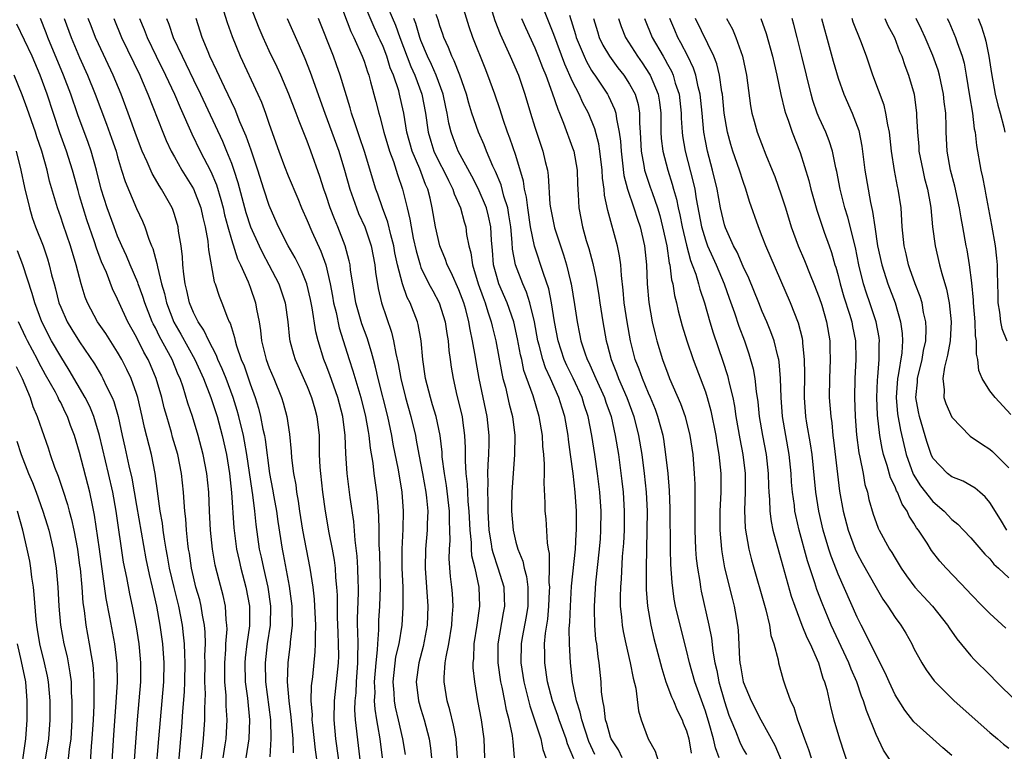
# Model space of a CAD drawing. Units: inches. Extents: x 2634000 to 2637000, y 1515000 to 1518000.
# Drawn here: x 2634881 to 2634985, y 1515324 to 1515401 of the extents above; entities that cross this region are included whole.
import ezdxf

# ---------------------------------------------------------------- set-up
doc = ezdxf.new("R2010")
doc.units = ezdxf.units.IN
doc.header["$MEASUREMENT"] = 0
doc.layers.add('LD26341515_2ft', color=83, linetype='Continuous')

msp = doc.modelspace()

# ---------------------------------------------------------------- linework, layer by layer
at = {"layer": 'LD26341515_2ft'}
for points, elevation in [([(2634914.34, 1515403), (2634915.62, 1515399.62), (2634915.93, 1515399), (2634916.81, 1515397), (2634917, 1515396.48), (2634917.35, 1515395.35), (2634917.49, 1515395), (2634917.69, 1515394.31), (2634918.24, 1515392.24), (2634918.54, 1515391), (2634918.65, 1515390.65), (2634919.08, 1515389), (2634919.68, 1515387), (2634920.09, 1515385.91), (2634920.53, 1515384.53), (2634921.05, 1515383), (2634921.53, 1515381), (2634921.83, 1515379.83), (2634921.95, 1515379), (2634922.19, 1515377.81), (2634922.48, 1515376.48), (2634922.9, 1515375), (2634923, 1515374.73), (2634923.84, 1515373), (2634924.24, 1515372.24), (2634924.93, 1515371), (2634925.56, 1515369), (2634925.74, 1515367.74), (2634925.87, 1515367), (2634925.95, 1515365.95), (2634926.09, 1515365), (2634926.19, 1515364.19), (2634926.38, 1515363), (2634926.8, 1515361.2), (2634927.34, 1515359), (2634927.38, 1515358.62), (2634927.61, 1515357), (2634927.68, 1515355.68), (2634927.66, 1515354.34), (2634927.74, 1515353), (2634927.87, 1515351.87), (2634927.9, 1515351), (2634927.95, 1515350.05), (2634928.06, 1515349), (2634928.14, 1515347), (2634928.29, 1515345.71), (2634928.3, 1515345), (2634928.34, 1515344.34), (2634928.67, 1515343), (2634929.09, 1515341), (2634929.17, 1515339), (2634928.9, 1515337), (2634928.58, 1515335), (2634928.53, 1515333.47), (2634928.47, 1515333), (2634928.47, 1515332.47), (2634928.63, 1515331), (2634928.98, 1515329), (2634929.35, 1515327), (2634929.64, 1515325), (2634929.71, 1515323)], 8662), ([(2634932.88, 1515323), (2634932.71, 1515324.71), (2634932.7, 1515325), (2634932.65, 1515325.35), (2634932.29, 1515327), (2634932.01, 1515328.01), (2634931.84, 1515329), (2634931.56, 1515330.44), (2634931.43, 1515331), (2634931.14, 1515333), (2634931.15, 1515335), (2634931.7, 1515338.3), (2634931.84, 1515339), (2634931.82, 1515339.82), (2634931.76, 1515341), (2634931.16, 1515343), (2634930.61, 1515344.61), (2634930.52, 1515345), (2634930.45, 1515345.55), (2634930.19, 1515347), (2634930.1, 1515349), (2634930.1, 1515350.1), (2634930.05, 1515351), (2634930.09, 1515352.09), (2634930.06, 1515353), (2634930.08, 1515353.92), (2634930.16, 1515355), (2634930.19, 1515356.19), (2634930.2, 1515357), (2634929.99, 1515359), (2634929.14, 1515363), (2634928.81, 1515364.81), (2634928.75, 1515365.25), (2634928.44, 1515367), (2634928.18, 1515368.18), (2634928.06, 1515369), (2634927.72, 1515370.28), (2634927.51, 1515371), (2634927, 1515372.37), (2634926.19, 1515374.19), (2634925.75, 1515375), (2634925.58, 1515375.58), (2634925, 1515377), (2634924.54, 1515379), (2634924.19, 1515381), (2634923.98, 1515382.02), (2634923.72, 1515383), (2634923.49, 1515383.49), (2634922.88, 1515385.12), (2634922.06, 1515387), (2634921.52, 1515389), (2634921.18, 1515391), (2634921, 1515391.91), (2634920.75, 1515393), (2634920.66, 1515393.34), (2634920.11, 1515395), (2634919.77, 1515395.77), (2634919.4, 1515397), (2634919, 1515398.03), (2634918.69, 1515398.69), (2634918.57, 1515399), (2634918.07, 1515400.07), (2634916.85, 1515403)], 8664), ([(2634919.17, 1515403), (2634920.3, 1515400.3), (2634920.77, 1515399), (2634921.94, 1515395.94), (2634922.37, 1515395), (2634923.08, 1515393), (2634923.47, 1515391), (2634923.75, 1515389), (2634924.03, 1515388.03), (2634924.36, 1515387), (2634925, 1515385.7), (2634925.38, 1515385), (2634925.9, 1515383.9), (2634926.37, 1515383), (2634926.5, 1515382.5), (2634927.16, 1515381), (2634927.55, 1515379.55), (2634927.72, 1515379), (2634927.81, 1515378.19), (2634928.04, 1515377), (2634928.26, 1515376.26), (2634928.42, 1515375), (2634929.03, 1515373), (2634929.55, 1515371.55), (2634929.77, 1515371), (2634930.04, 1515370.04), (2634930.42, 1515369), (2634930.52, 1515368.52), (2634930.91, 1515367), (2634931.53, 1515363.53), (2634931.65, 1515363), (2634931.9, 1515362.1), (2634932.31, 1515360.31), (2634932.66, 1515359), (2634932.9, 1515357), (2634932.87, 1515355), (2634932.6, 1515351), (2634932.56, 1515349.44), (2634932.56, 1515349), (2634932.71, 1515347), (2634933, 1515345.75), (2634933.21, 1515345), (2634933.73, 1515343.73), (2634933.88, 1515343), (2634934.13, 1515342.13), (2634934.27, 1515341), (2634934.29, 1515340.29), (2634934.27, 1515339), (2634934.09, 1515337.91), (2634933.68, 1515335.68), (2634933.57, 1515335), (2634933.55, 1515333), (2634933.85, 1515331), (2634934.47, 1515328.47), (2634934.99, 1515327), (2634935.65, 1515325), (2634935.87, 1515323.87), (2634936.18, 1515323)], 8666), ([(2634944.24, 1515323), (2634943.83, 1515323.83), (2634943.07, 1515325), (2634943, 1515325.18), (2634942.61, 1515326.61), (2634942.46, 1515327), (2634942.34, 1515328.34), (2634942.18, 1515329), (2634942.06, 1515329.94), (2634942.01, 1515331), (2634941.81, 1515333), (2634941.68, 1515333.68), (2634941.54, 1515335), (2634941.46, 1515335.46), (2634941.33, 1515337), (2634941.31, 1515338.69), (2634941.29, 1515339), (2634941.44, 1515341.44), (2634941.84, 1515345), (2634941.92, 1515346.08), (2634941.99, 1515347), (2634942.01, 1515349), (2634941.87, 1515351), (2634941.62, 1515353), (2634941.34, 1515355), (2634941.04, 1515357), (2634940.64, 1515359), (2634940.23, 1515360.23), (2634940, 1515361), (2634939.04, 1515363.04), (2634938.38, 1515364.38), (2634938.11, 1515365), (2634937.46, 1515367), (2634937.07, 1515369), (2634936.77, 1515371), (2634936.48, 1515372.48), (2634935.91, 1515374.09), (2634934.98, 1515376.98), (2634934.57, 1515379), (2634934.26, 1515381), (2634934.13, 1515382.13), (2634933.92, 1515383), (2634933.82, 1515383.82), (2634933, 1515386.52), (2634932.38, 1515388.38), (2634932.14, 1515389), (2634931.67, 1515390.33), (2634931.34, 1515391.34), (2634930.78, 1515393), (2634930.07, 1515395), (2634929.76, 1515395.76), (2634928.48, 1515399), (2634928.1, 1515400.1), (2634927.21, 1515403)], 8672), ([(2634930.12, 1515403), (2634930.79, 1515400.79), (2634931.34, 1515399.34), (2634932.41, 1515397), (2634933.28, 1515395), (2634933.96, 1515393), (2634934.54, 1515391), (2634935, 1515389.54), (2634935.86, 1515387), (2634936.11, 1515385.89), (2634936.33, 1515385), (2634936.43, 1515384.43), (2634936.61, 1515381.39), (2634936.67, 1515381), (2634937, 1515379.24), (2634937.08, 1515378.92), (2634937.71, 1515377), (2634938.05, 1515376.05), (2634938.36, 1515375), (2634938.77, 1515373.23), (2634938.84, 1515373), (2634939.19, 1515370.81), (2634939.46, 1515369), (2634939.73, 1515367.73), (2634939.87, 1515367), (2634940.28, 1515365.72), (2634940.53, 1515365), (2634940.69, 1515364.69), (2634941.32, 1515363.32), (2634941.45, 1515363), (2634942.36, 1515361), (2634942.51, 1515360.51), (2634943.05, 1515359), (2634943.5, 1515357), (2634943.82, 1515355), (2634944.19, 1515352.19), (2634944.33, 1515351), (2634944.45, 1515349), (2634944.42, 1515347), (2634944.36, 1515345.64), (2634944.24, 1515344.24), (2634944.12, 1515341.88), (2634944.04, 1515341), (2634944.01, 1515340.01), (2634944.02, 1515339), (2634944.16, 1515337.84), (2634944.22, 1515337), (2634944.32, 1515336.32), (2634944.61, 1515335), (2634945.08, 1515333), (2634945.38, 1515331.38), (2634945.65, 1515330.35), (2634945.94, 1515327.94), (2634946.24, 1515327), (2634946.97, 1515325), (2634947.7, 1515323.7), (2634948.33, 1515321.67)], 8674), ([(2634902.19, 1515401.81), (2634902.57, 1515400.57), (2634903.09, 1515399.09), (2634903.93, 1515397), (2634905.8, 1515393), (2634906.17, 1515392.17), (2634906.61, 1515391), (2634907, 1515389.85), (2634908.02, 1515387), (2634908.62, 1515385.38), (2634909, 1515384.39), (2634910, 1515382), (2634910.4, 1515381), (2634911, 1515379.66), (2634911.49, 1515378.51), (2634912.44, 1515376.44), (2634912.95, 1515375), (2634913.42, 1515373), (2634913.68, 1515371.68), (2634913.79, 1515371), (2634914.04, 1515369.96), (2634914.36, 1515368.36), (2634915.43, 1515365), (2634915.83, 1515363.83), (2634916.66, 1515361), (2634917.16, 1515359), (2634917.42, 1515357.42), (2634917.51, 1515357), (2634917.65, 1515355.65), (2634917.92, 1515354.08), (2634918.04, 1515353), (2634918.31, 1515351), (2634918.38, 1515350.38), (2634918.53, 1515348.53), (2634918.57, 1515347), (2634918.57, 1515345.43), (2634918.62, 1515344.62), (2634918.7, 1515341), (2634918.62, 1515339), (2634918.52, 1515337.48), (2634918.51, 1515337), (2634918.51, 1515336.51), (2634918.4, 1515335), (2634918.39, 1515334.39), (2634918.24, 1515333), (2634918.08, 1515331), (2634918.12, 1515329.88), (2634918.08, 1515329), (2634918.13, 1515328.13), (2634918.32, 1515327), (2634918.4, 1515326.4), (2634918.65, 1515325), (2634918.92, 1515323)], 8654), ([(2634921.36, 1515323.36), (2634921.09, 1515325), (2634920.64, 1515327), (2634920.32, 1515328.32), (2634920.2, 1515329), (2634920.16, 1515329.84), (2634920.06, 1515331), (2634920.36, 1515333.64), (2634920.69, 1515335), (2634921.02, 1515337), (2634921.14, 1515338.86), (2634921.12, 1515341), (2634921.03, 1515343), (2634921.02, 1515345), (2634921.11, 1515347.11), (2634921.15, 1515349), (2634921.01, 1515351), (2634920.62, 1515353.38), (2634920.08, 1515356.08), (2634919.92, 1515357), (2634919.49, 1515359), (2634918.49, 1515363), (2634918.21, 1515364.21), (2634917.98, 1515365), (2634917.79, 1515365.79), (2634917.31, 1515367.31), (2634916.78, 1515368.78), (2634916.14, 1515371), (2634915.8, 1515373), (2634915.58, 1515374.42), (2634915.52, 1515375), (2634915.43, 1515375.43), (2634915.01, 1515377), (2634914.24, 1515379), (2634913.87, 1515379.87), (2634913.44, 1515381), (2634913, 1515382.33), (2634912.76, 1515383), (2634912.33, 1515384.33), (2634911.39, 1515387), (2634911, 1515388.04), (2634910.14, 1515390.14), (2634909.84, 1515391), (2634909.08, 1515393), (2634908.23, 1515395), (2634907.85, 1515395.85), (2634907, 1515397.58), (2634906.35, 1515399), (2634905.95, 1515399.95), (2634905, 1515402.4)], 8656), ([(2634954.46, 1515323), (2634954.06, 1515324.06), (2634953.84, 1515325), (2634953.4, 1515326.6), (2634953, 1515327.9), (2634951.88, 1515331), (2634951.31, 1515333), (2634951, 1515334.35), (2634950.33, 1515337), (2634949.86, 1515339), (2634949.72, 1515339.72), (2634949.49, 1515341.49), (2634949.37, 1515343.37), (2634949.33, 1515345), (2634949.28, 1515349.28), (2634949.21, 1515351.21), (2634949.06, 1515353), (2634948.84, 1515355), (2634948.6, 1515356.6), (2634948.53, 1515357), (2634947.99, 1515359), (2634947.73, 1515359.73), (2634947.21, 1515361), (2634947, 1515361.46), (2634946.36, 1515363), (2634946, 1515364), (2634945.61, 1515365), (2634945.1, 1515367), (2634944.75, 1515369), (2634944.45, 1515371), (2634944.34, 1515372.34), (2634944.14, 1515373.86), (2634944.08, 1515375), (2634943.95, 1515375.95), (2634943.72, 1515377), (2634942.72, 1515380.72), (2634942.36, 1515382.36), (2634942.32, 1515383), (2634942.15, 1515384.15), (2634942.11, 1515385), (2634941.87, 1515387), (2634941.76, 1515387.76), (2634941.34, 1515389.34), (2634940.66, 1515391), (2634940.08, 1515392.08), (2634939.68, 1515393), (2634939, 1515394.33), (2634938.16, 1515396.16), (2634937, 1515399.29), (2634935.89, 1515402.11)], 8678), ([(2634902.14, 1515323), (2634902.35, 1515324.35), (2634902.44, 1515325), (2634902.57, 1515327), (2634902.47, 1515328.47), (2634902.45, 1515329.55), (2634902.32, 1515331), (2634902.3, 1515332.3), (2634902.3, 1515333), (2634902.42, 1515334.42), (2634902.43, 1515335), (2634902.55, 1515336.55), (2634902.54, 1515337), (2634902.46, 1515337.54), (2634902.37, 1515339), (2634902.13, 1515340.13), (2634901.7, 1515341.7), (2634901.31, 1515343.31), (2634901.01, 1515345), (2634900.79, 1515347), (2634900.69, 1515349), (2634900.61, 1515351), (2634900.41, 1515353), (2634900.03, 1515355), (2634899.5, 1515357), (2634898.89, 1515359), (2634898.41, 1515360.41), (2634897.91, 1515362.09), (2634897.59, 1515363), (2634897.4, 1515363.4), (2634896.76, 1515365), (2634895.44, 1515367.44), (2634895, 1515368.35), (2634894.77, 1515368.77), (2634894.66, 1515369), (2634893.87, 1515371), (2634893.67, 1515371.67), (2634893.18, 1515373), (2634893.14, 1515373.14), (2634892.33, 1515375), (2634891.94, 1515375.94), (2634891.44, 1515377), (2634891, 1515378.02), (2634890.63, 1515379), (2634889.9, 1515381), (2634889.26, 1515383), (2634888.77, 1515385), (2634888.21, 1515387), (2634887.9, 1515387.9), (2634886.82, 1515390.82), (2634886.07, 1515393), (2634885.31, 1515395), (2634883.65, 1515399), (2634883.48, 1515399.48), (2634882.86, 1515401)], 8640), ([(2634885.38, 1515401), (2634886.12, 1515399), (2634887, 1515396.88), (2634887.83, 1515395), (2634888.63, 1515393), (2634889.84, 1515389.84), (2634890.37, 1515388.37), (2634890.84, 1515387), (2634891, 1515386.41), (2634891.43, 1515385), (2634891.79, 1515383.79), (2634893, 1515380.93), (2634893.62, 1515379.62), (2634893.87, 1515379), (2634894.3, 1515377.7), (2634894.58, 1515377), (2634894.71, 1515376.71), (2634895.15, 1515375.15), (2634895.2, 1515374.8), (2634895.65, 1515373), (2634895.96, 1515371.96), (2634896.16, 1515371), (2634896.95, 1515368.95), (2634897.69, 1515367.69), (2634899.16, 1515365), (2634900.05, 1515363), (2634900.84, 1515361), (2634901.49, 1515359), (2634902.04, 1515357), (2634902.49, 1515355), (2634902.82, 1515353), (2634903.03, 1515350.97), (2634903.26, 1515347.26), (2634903.55, 1515345), (2634903.81, 1515343.81), (2634904, 1515343), (2634904.54, 1515341), (2634904.92, 1515339), (2634904.9, 1515336.9), (2634904.63, 1515335), (2634904.46, 1515333.54), (2634904.41, 1515333), (2634904.46, 1515331), (2634904.7, 1515329.3), (2634904.92, 1515327), (2634904.83, 1515325), (2634904.54, 1515323)], 8642), ([(2634907.1, 1515323.1), (2634907.2, 1515325), (2634907.15, 1515327), (2634906.64, 1515331), (2634906.59, 1515333), (2634906.83, 1515335), (2634907.13, 1515337), (2634907.17, 1515339), (2634906.88, 1515341), (2634906.41, 1515343), (2634906.17, 1515344.17), (2634905.98, 1515345), (2634905.62, 1515347.62), (2634905.49, 1515349), (2634905.26, 1515350.74), (2634905.19, 1515351.19), (2634904.65, 1515355), (2634904.4, 1515356.4), (2634904.28, 1515357), (2634903.79, 1515359), (2634903.63, 1515359.63), (2634903.19, 1515361), (2634902.44, 1515363), (2634902.02, 1515364.02), (2634901.58, 1515365), (2634901.43, 1515365.43), (2634901, 1515366.23), (2634900.61, 1515367), (2634900.11, 1515368.11), (2634899.49, 1515369), (2634899, 1515369.97), (2634898.57, 1515371), (2634898.3, 1515372.3), (2634898.12, 1515373), (2634897.98, 1515374.02), (2634897.9, 1515375), (2634897.84, 1515375.84), (2634897.7, 1515377), (2634897.44, 1515378.56), (2634897.39, 1515379), (2634897, 1515380.31), (2634896.83, 1515380.83), (2634896.76, 1515381), (2634895.64, 1515383), (2634895.38, 1515383.38), (2634895, 1515384.04), (2634894.64, 1515384.64), (2634894.12, 1515385.88), (2634893.61, 1515387), (2634893, 1515388.58), (2634892.13, 1515391), (2634891.37, 1515393), (2634890.54, 1515395), (2634889, 1515398.31), (2634888.69, 1515399), (2634888.21, 1515400.21), (2634887.9, 1515401)], 8644), ([(2634890.59, 1515401), (2634891.42, 1515399), (2634893.34, 1515395), (2634893.59, 1515394.41), (2634894.19, 1515393), (2634895.76, 1515389), (2634896.12, 1515388.12), (2634896.66, 1515387), (2634897, 1515386.39), (2634897.79, 1515385), (2634899.02, 1515383.02), (2634899.78, 1515381), (2634900, 1515380), (2634900.24, 1515379), (2634900.51, 1515377.49), (2634900.56, 1515377), (2634900.59, 1515376.59), (2634901.2, 1515373.2), (2634901.28, 1515373), (2634901.71, 1515371.71), (2634901.99, 1515371), (2634902.6, 1515369.4), (2634902.78, 1515369), (2634902.86, 1515368.86), (2634903, 1515368.38), (2634903.34, 1515367.34), (2634903.39, 1515367), (2634903.54, 1515366.46), (2634904.05, 1515365), (2634904.34, 1515364.34), (2634905, 1515362.45), (2634905.53, 1515361), (2634905.88, 1515359.88), (2634906.09, 1515359), (2634906.33, 1515357.67), (2634906.49, 1515357), (2634906.57, 1515356.57), (2634907.04, 1515353), (2634907.35, 1515351.35), (2634907.49, 1515350.51), (2634907.77, 1515349), (2634907.92, 1515347.92), (2634908.37, 1515345), (2634908.48, 1515344.48), (2634909.1, 1515341.1), (2634909.38, 1515339), (2634909.39, 1515338.61), (2634909.4, 1515337), (2634909.21, 1515335.21), (2634909.2, 1515335), (2634908.95, 1515333), (2634908.9, 1515331), (2634909.06, 1515329), (2634909.28, 1515327.28), (2634909.49, 1515325), (2634909.53, 1515323.53)], 8646), ([(2634893.33, 1515401), (2634893.82, 1515399.82), (2634894.12, 1515399), (2634895.08, 1515397), (2634896.07, 1515395), (2634896.99, 1515393.01), (2634897.59, 1515391.59), (2634898.83, 1515388.83), (2634899.72, 1515387), (2634900.83, 1515384.83), (2634901.43, 1515383.43), (2634901.9, 1515381.9), (2634902.14, 1515381), (2634902.28, 1515380.28), (2634902.62, 1515379), (2634903, 1515377.66), (2634903.65, 1515375.65), (2634903.98, 1515375), (2634904.78, 1515373.22), (2634905, 1515372.63), (2634905.56, 1515371), (2634905.66, 1515370.34), (2634905.92, 1515369), (2634906.07, 1515368.07), (2634906.18, 1515367), (2634906.56, 1515365.44), (2634906.68, 1515365), (2634907, 1515364.13), (2634907.48, 1515363), (2634908.29, 1515361), (2634908.46, 1515360.45), (2634908.84, 1515359), (2634909.12, 1515357.12), (2634909.31, 1515355.31), (2634909.35, 1515354.65), (2634909.57, 1515353), (2634909.79, 1515351.79), (2634909.88, 1515351), (2634910.06, 1515350.06), (2634910.19, 1515349), (2634910.51, 1515347), (2634911.27, 1515343), (2634911.58, 1515341), (2634911.73, 1515339.73), (2634911.78, 1515339), (2634911.87, 1515337), (2634911.83, 1515335.83), (2634911.85, 1515335), (2634911.82, 1515334.18), (2634911.55, 1515331.55), (2634911.42, 1515330.58), (2634911.39, 1515329), (2634911.51, 1515327.51), (2634911.5, 1515327), (2634911.56, 1515326.44), (2634911.84, 1515323.84), (2634912.12, 1515321.88)], 8648), ([(2634896.16, 1515401), (2634896.4, 1515400.4), (2634896.87, 1515399), (2634897.8, 1515397), (2634898.21, 1515396.21), (2634899, 1515394.53), (2634899.75, 1515393), (2634902.06, 1515388.06), (2634902.5, 1515387), (2634903, 1515385.73), (2634903.26, 1515385), (2634903.69, 1515383.69), (2634904.53, 1515380.53), (2634905.01, 1515379), (2634905.92, 1515377), (2634906.27, 1515376.27), (2634906.96, 1515375), (2634908, 1515373), (2634908.67, 1515371), (2634908.95, 1515369), (2634909.15, 1515367.15), (2634909.18, 1515367), (2634909.56, 1515365.56), (2634909.73, 1515365), (2634911, 1515362.15), (2634911.47, 1515361), (2634911.8, 1515359.8), (2634912.03, 1515359), (2634912.25, 1515357), (2634912.27, 1515356.27), (2634912.28, 1515355), (2634912.34, 1515353.66), (2634912.39, 1515353), (2634912.62, 1515351), (2634912.89, 1515349), (2634913.29, 1515346.71), (2634913.63, 1515345), (2634913.83, 1515343.83), (2634913.94, 1515343), (2634914, 1515342), (2634914.1, 1515341), (2634914.16, 1515340.16), (2634914.17, 1515337.83), (2634914.22, 1515336.22), (2634914.27, 1515335), (2634914.29, 1515333.71), (2634914.27, 1515333), (2634914.07, 1515331), (2634913.83, 1515329), (2634913.8, 1515327), (2634914, 1515325), (2634914.54, 1515321)], 8650), ([(2634916.81, 1515321), (2634916.1, 1515327), (2634916.04, 1515328.04), (2634916.06, 1515329), (2634916.15, 1515329.85), (2634916.21, 1515331), (2634916.35, 1515333), (2634916.34, 1515333.66), (2634916.36, 1515335), (2634916.34, 1515336.34), (2634916.32, 1515337), (2634916.31, 1515337.69), (2634916.4, 1515340.4), (2634916.4, 1515341), (2634916.37, 1515341.63), (2634916.35, 1515343), (2634916.27, 1515344.27), (2634916.06, 1515345.94), (2634915.91, 1515347.91), (2634915.54, 1515350.46), (2634915.23, 1515353), (2634915.09, 1515355.09), (2634915.02, 1515357), (2634914.75, 1515359), (2634914.23, 1515361), (2634913.38, 1515363.38), (2634913, 1515364.4), (2634912.75, 1515365), (2634912.15, 1515367), (2634911.92, 1515367.92), (2634911.54, 1515370.46), (2634911.36, 1515371.36), (2634910.95, 1515373), (2634910.39, 1515374.39), (2634909.73, 1515375.73), (2634908.98, 1515377), (2634907.98, 1515379), (2634907.11, 1515381), (2634907, 1515381.27), (2634906.43, 1515383), (2634905.79, 1515385), (2634905.09, 1515387.09), (2634904.57, 1515388.57), (2634903.91, 1515390.09), (2634903.4, 1515391.4), (2634902.27, 1515393.73), (2634901.47, 1515395.47), (2634900.73, 1515397), (2634900.54, 1515397.46), (2634899.93, 1515399), (2634899.3, 1515401)], 8652), ([(2634908.88, 1515401), (2634910.15, 1515398.15), (2634910.75, 1515396.75), (2634911.32, 1515395.32), (2634912.87, 1515391), (2634914.34, 1515387), (2634914.94, 1515385), (2634915.49, 1515383), (2634916.2, 1515381), (2634916.43, 1515380.43), (2634917.07, 1515379), (2634917.74, 1515377), (2634918.12, 1515375), (2634918.21, 1515374.21), (2634918.49, 1515372.49), (2634918.84, 1515371), (2634919.9, 1515367.9), (2634920.12, 1515367), (2634920.35, 1515365.65), (2634920.6, 1515364.6), (2634920.87, 1515363), (2634921.37, 1515361), (2634921.94, 1515359), (2634922.41, 1515357), (2634922.51, 1515356.51), (2634922.77, 1515355), (2634923.16, 1515353), (2634923.52, 1515351), (2634923.59, 1515350.41), (2634923.71, 1515349), (2634923.66, 1515347.66), (2634923.65, 1515347), (2634923.48, 1515345), (2634923.43, 1515343), (2634923.57, 1515341), (2634923.72, 1515339), (2634923.67, 1515337), (2634923.25, 1515334.75), (2634922.76, 1515333), (2634922.49, 1515331), (2634922.75, 1515329), (2634923, 1515328.12), (2634923.34, 1515327), (2634923.85, 1515325), (2634924, 1515324), (2634924.11, 1515323)], 8658), ([(2634926.85, 1515323), (2634926.71, 1515325), (2634926.43, 1515326.43), (2634926.05, 1515328.05), (2634925.77, 1515329), (2634925.46, 1515331), (2634925.45, 1515331.45), (2634925.57, 1515333), (2634925.65, 1515333.65), (2634925.93, 1515335), (2634926.27, 1515337), (2634926.29, 1515337.71), (2634926.4, 1515339), (2634926.33, 1515340.33), (2634926.27, 1515341), (2634926.13, 1515342.13), (2634925.98, 1515343.98), (2634926, 1515345), (2634926.07, 1515345.93), (2634926.05, 1515347), (2634926.01, 1515348.01), (2634926.01, 1515349), (2634925.71, 1515351.71), (2634925.49, 1515353), (2634925.25, 1515354.75), (2634925.22, 1515355.22), (2634925.01, 1515357.01), (2634924.6, 1515359), (2634924.23, 1515360.23), (2634923.99, 1515361), (2634923.47, 1515363), (2634923.21, 1515365), (2634923.02, 1515367), (2634922.7, 1515368.7), (2634922.62, 1515369), (2634921.85, 1515371), (2634921.55, 1515371.55), (2634921.04, 1515373), (2634920.53, 1515375), (2634920.26, 1515376.26), (2634920.14, 1515377), (2634919.82, 1515378.18), (2634919.51, 1515379.51), (2634918.95, 1515381), (2634918.45, 1515382.45), (2634918.23, 1515383), (2634917.05, 1515386.95), (2634916.52, 1515388.52), (2634916.02, 1515389.98), (2634915.69, 1515391), (2634915.55, 1515391.55), (2634914.49, 1515395), (2634914.1, 1515396.1), (2634913.77, 1515397), (2634912.18, 1515401)], 8660), ([(2634939.11, 1515322.89), (2634938.46, 1515324.46), (2634938.32, 1515325), (2634937.57, 1515327), (2634937.44, 1515327.44), (2634936.86, 1515329), (2634936.33, 1515331), (2634936.05, 1515333), (2634936.06, 1515333.94), (2634936.04, 1515335), (2634936.13, 1515336.13), (2634936.37, 1515337.63), (2634936.49, 1515339), (2634936.57, 1515340.57), (2634936.58, 1515341), (2634936.52, 1515341.48), (2634936.55, 1515343), (2634936.55, 1515344.55), (2634936.45, 1515345), (2634936.33, 1515345.67), (2634936.19, 1515348.19), (2634936.1, 1515349), (2634936.1, 1515349.9), (2634936, 1515352), (2634936.03, 1515353), (2634936.04, 1515353.96), (2634935.96, 1515355), (2634935.86, 1515355.86), (2634935.81, 1515357), (2634935.48, 1515359), (2634934.82, 1515361.18), (2634933.86, 1515363.86), (2634933.63, 1515365), (2634933.5, 1515365.5), (2634933.19, 1515367.19), (2634932.79, 1515369), (2634932.1, 1515371), (2634931.23, 1515373), (2634931, 1515373.76), (2634930.66, 1515375), (2634930.54, 1515376.54), (2634930.43, 1515377.57), (2634930.36, 1515379), (2634930.13, 1515380.13), (2634929.91, 1515381), (2634929.05, 1515383.05), (2634928.37, 1515384.37), (2634926.94, 1515387), (2634926.4, 1515388.4), (2634926.18, 1515389), (2634925.94, 1515389.94), (2634925.76, 1515391), (2634925.62, 1515391.62), (2634925.33, 1515393), (2634924.6, 1515395), (2634924.12, 1515396.12), (2634923.69, 1515397), (2634923, 1515398.66), (2634922.87, 1515399), (2634922.45, 1515400.45), (2634922.24, 1515401)], 8668), ([(2634941.35, 1515323.35), (2634940.72, 1515324.72), (2634939.96, 1515327), (2634939.81, 1515327.81), (2634939.41, 1515329), (2634938.99, 1515331), (2634938.76, 1515333), (2634938.66, 1515335), (2634938.65, 1515336.65), (2634938.7, 1515337.3), (2634938.76, 1515339), (2634938.89, 1515341.11), (2634939.3, 1515345), (2634939.38, 1515346.62), (2634939.41, 1515347), (2634939.39, 1515349), (2634939.26, 1515351), (2634939.05, 1515353), (2634938.79, 1515355), (2634938.56, 1515356.56), (2634938.52, 1515357), (2634938.16, 1515359), (2634937.88, 1515359.88), (2634937.54, 1515361), (2634936.65, 1515363), (2634936.13, 1515364.13), (2634935.86, 1515365), (2634935.48, 1515366.52), (2634935.34, 1515367), (2634934.98, 1515368.98), (2634934.5, 1515371), (2634934.13, 1515372.13), (2634933.74, 1515373), (2634932.97, 1515375), (2634932.67, 1515376.67), (2634932.63, 1515377.37), (2634932.47, 1515379), (2634932.28, 1515380.28), (2634932.15, 1515381), (2634931.75, 1515382.25), (2634931.45, 1515383.45), (2634930.85, 1515384.85), (2634930.58, 1515385.42), (2634929.91, 1515387), (2634929.66, 1515387.66), (2634929.06, 1515389), (2634928.38, 1515391), (2634928.06, 1515392.06), (2634927.81, 1515393), (2634927.09, 1515395), (2634926.51, 1515396.51), (2634926.25, 1515397), (2634925.92, 1515397.92), (2634925.42, 1515399), (2634925.32, 1515399.32), (2634925, 1515400.23), (2634924.83, 1515400.83), (2634924.6, 1515401.4)], 8670), ([(2634933.6, 1515401), (2634934.02, 1515400.02), (2634935, 1515397.91), (2634935.37, 1515397), (2634935.81, 1515395.82), (2634936.16, 1515395), (2634936.84, 1515393.16), (2634937.42, 1515391.42), (2634937.61, 1515391), (2634938.04, 1515389.96), (2634939, 1515387.35), (2634939.11, 1515387), (2634939.48, 1515385), (2634939.52, 1515383.52), (2634939.59, 1515382.41), (2634939.64, 1515381), (2634940.03, 1515379), (2634940.44, 1515377.56), (2634940.71, 1515376.71), (2634941.13, 1515375.13), (2634941.48, 1515373.48), (2634941.75, 1515371.75), (2634941.85, 1515371), (2634942.17, 1515369), (2634942.53, 1515367), (2634942.64, 1515366.64), (2634943.06, 1515365), (2634943.62, 1515363.62), (2634943.85, 1515363), (2634944.72, 1515361), (2634945.45, 1515359), (2634945.95, 1515357), (2634946.28, 1515355), (2634946.54, 1515353), (2634946.75, 1515351), (2634946.85, 1515349), (2634946.84, 1515347), (2634946.75, 1515343), (2634946.74, 1515340.74), (2634946.88, 1515339), (2634947.24, 1515337), (2634947.58, 1515335.58), (2634948.4, 1515332.4), (2634948.83, 1515331), (2634949.42, 1515329.42), (2634949.62, 1515329), (2634950.01, 1515328.01), (2634950.54, 1515327), (2634950.66, 1515326.66), (2634951, 1515325.83), (2634951.24, 1515325), (2634951.5, 1515323.5)], 8676), ([(2634938.66, 1515401.34), (2634939.3, 1515399.3), (2634939.38, 1515399), (2634940.21, 1515397), (2634940.45, 1515396.45), (2634941, 1515395.51), (2634941.2, 1515395.2), (2634941.34, 1515395), (2634942.66, 1515393), (2634942.78, 1515392.78), (2634943.42, 1515391.42), (2634943.55, 1515391), (2634943.61, 1515390.39), (2634943.92, 1515389), (2634944.06, 1515388.06), (2634944.1, 1515387), (2634944.27, 1515385.74), (2634944.41, 1515384.41), (2634944.79, 1515383), (2634945.47, 1515381), (2634945.83, 1515379.83), (2634946.12, 1515379), (2634946.59, 1515377), (2634946.8, 1515375), (2634946.87, 1515373), (2634947.03, 1515371.03), (2634947.39, 1515369), (2634947.69, 1515367.69), (2634947.87, 1515367), (2634948.47, 1515365), (2634948.63, 1515364.63), (2634949, 1515363.59), (2634949.23, 1515363), (2634950.38, 1515360.38), (2634950.87, 1515359), (2634951.37, 1515357), (2634951.66, 1515355), (2634951.82, 1515353), (2634951.87, 1515351.87), (2634951.89, 1515351), (2634951.87, 1515350.13), (2634951.88, 1515349), (2634951.88, 1515347), (2634951.96, 1515345), (2634952.03, 1515344.03), (2634952.16, 1515343), (2634952.42, 1515341.58), (2634952.49, 1515341), (2634952.57, 1515340.57), (2634953.37, 1515337), (2634953.63, 1515335.63), (2634953.77, 1515334.23), (2634953.99, 1515333), (2634954.19, 1515332.19), (2634954.42, 1515331), (2634955, 1515328.94), (2634955.49, 1515327.49), (2634955.68, 1515327), (2634956.16, 1515325.84), (2634956.63, 1515324.63), (2634957, 1515323.89), (2634957.33, 1515323.33)], 8680), ([(2634941.2, 1515401), (2634941.61, 1515399.61), (2634941.79, 1515399), (2634942.19, 1515398.19), (2634942.87, 1515397), (2634943.78, 1515395.78), (2634944.39, 1515395), (2634945, 1515394.07), (2634945.58, 1515393), (2634945.9, 1515391.9), (2634946.06, 1515391), (2634946.06, 1515389.94), (2634946.13, 1515389), (2634946.22, 1515387), (2634946.52, 1515385.48), (2634946.59, 1515385), (2634946.67, 1515384.67), (2634947.19, 1515383.19), (2634947.37, 1515382.63), (2634947.94, 1515381), (2634948.19, 1515380.19), (2634948.49, 1515379), (2634948.93, 1515377), (2634949.19, 1515375.19), (2634949.24, 1515375), (2634949.43, 1515373.43), (2634949.56, 1515373), (2634949.75, 1515371.75), (2634949.95, 1515371), (2634950.14, 1515370.14), (2634950.56, 1515368.56), (2634951.04, 1515367), (2634951.72, 1515365), (2634953, 1515361.59), (2634953.19, 1515361), (2634953.59, 1515359.59), (2634954.1, 1515357), (2634954.21, 1515356.21), (2634954.43, 1515355), (2634954.63, 1515353), (2634954.62, 1515351), (2634954.53, 1515349), (2634954.53, 1515347), (2634954.69, 1515345), (2634954.72, 1515344.72), (2634955.02, 1515343.02), (2634955.82, 1515339.82), (2634956.05, 1515339), (2634956.4, 1515337), (2634956.45, 1515336.45), (2634956.61, 1515333.39), (2634956.65, 1515333), (2634956.71, 1515332.71), (2634957, 1515331), (2634957.82, 1515329), (2634958.85, 1515327), (2634960.33, 1515324.33), (2634961, 1515322.75)], 8682), ([(2634943.85, 1515401), (2634944.13, 1515400.13), (2634944.58, 1515399), (2634945.83, 1515397), (2634946.32, 1515396.32), (2634947.11, 1515395.11), (2634947.17, 1515395), (2634948.01, 1515393), (2634948.15, 1515392.15), (2634948.3, 1515391), (2634948.31, 1515389), (2634948.34, 1515388.34), (2634948.5, 1515387), (2634949.04, 1515385), (2634949.51, 1515383.51), (2634949.64, 1515383), (2634949.94, 1515381.94), (2634950.12, 1515381), (2634950.29, 1515380.29), (2634950.54, 1515379), (2634951, 1515377.06), (2634951.44, 1515375.44), (2634951.62, 1515375), (2634951.99, 1515374.01), (2634952.29, 1515373), (2634952.43, 1515372.43), (2634952.9, 1515371), (2634953.48, 1515369), (2634953.83, 1515367.83), (2634954.85, 1515364.85), (2634955.33, 1515363.33), (2634955.41, 1515363), (2634955.5, 1515362.5), (2634955.88, 1515361), (2634956.08, 1515360.08), (2634956.22, 1515359), (2634956.63, 1515356.63), (2634956.95, 1515355), (2634957.19, 1515353), (2634957.18, 1515351), (2634957.11, 1515349.11), (2634957.21, 1515347.21), (2634957.6, 1515345), (2634957.87, 1515343.87), (2634959.38, 1515338.62), (2634959.75, 1515337), (2634959.9, 1515335.9), (2634960.23, 1515335), (2634960.67, 1515333.33), (2634960.72, 1515333), (2634961.21, 1515331.21), (2634961.4, 1515330.6), (2634961.99, 1515329), (2634962.33, 1515328.33), (2634962.72, 1515327), (2634963, 1515326.26), (2634963.44, 1515325), (2634963.87, 1515323.87), (2634964.14, 1515323)], 8684), ([(2634946.58, 1515401), (2634947.39, 1515399), (2634948.53, 1515397), (2634948.71, 1515396.71), (2634949, 1515396.16), (2634949.42, 1515395.42), (2634949.59, 1515395), (2634949.83, 1515394.18), (2634950.22, 1515393), (2634950.45, 1515391), (2634950.46, 1515390.46), (2634950.55, 1515389), (2634950.6, 1515388.6), (2634950.87, 1515387), (2634951.72, 1515383.72), (2634951.87, 1515383), (2634952.03, 1515381.97), (2634952.59, 1515379), (2634953, 1515377.62), (2634953.23, 1515377), (2634953.77, 1515375.77), (2634954.14, 1515375), (2634954.99, 1515373), (2634955.5, 1515371.5), (2634956.08, 1515369.92), (2634956.54, 1515368.54), (2634957.12, 1515367), (2634957.6, 1515365.6), (2634958.03, 1515364.03), (2634958.21, 1515363), (2634958.35, 1515361.65), (2634958.53, 1515360.53), (2634958.67, 1515359), (2634959.01, 1515357), (2634959.41, 1515355), (2634959.63, 1515353), (2634959.65, 1515351.65), (2634959.69, 1515351), (2634959.76, 1515350.24), (2634959.79, 1515349), (2634959.94, 1515347.94), (2634960.13, 1515347), (2634960.73, 1515344.73), (2634961, 1515343.84), (2634962.06, 1515340.06), (2634962.42, 1515339), (2634963.18, 1515337), (2634963.7, 1515335.7), (2634964.06, 1515335), (2634964.94, 1515333), (2634965.4, 1515331.4), (2634965.57, 1515331), (2634965.8, 1515330.2), (2634966.24, 1515328.24), (2634966.56, 1515327), (2634967.14, 1515325), (2634968.58, 1515320.58)], 8686), ([(2634973, 1515321.96), (2634971.79, 1515323.79), (2634971, 1515325.46), (2634969.99, 1515327.99), (2634969.68, 1515329), (2634969.48, 1515329.48), (2634968.97, 1515331), (2634968.36, 1515332.36), (2634968.13, 1515333), (2634966.27, 1515337), (2634965.3, 1515339.3), (2634964.76, 1515340.76), (2634964.56, 1515341.44), (2634963.77, 1515343.77), (2634962.9, 1515347), (2634962.54, 1515348.54), (2634962.45, 1515349), (2634962.39, 1515349.61), (2634962.18, 1515351), (2634962.09, 1515352.09), (2634962.05, 1515353), (2634961.84, 1515355), (2634961.12, 1515359), (2634960.98, 1515361.02), (2634960.94, 1515363), (2634960.78, 1515364.78), (2634960.74, 1515365), (2634960.63, 1515365.37), (2634960.24, 1515367), (2634959.92, 1515367.92), (2634959.48, 1515369), (2634959, 1515370.07), (2634958.62, 1515371), (2634957.59, 1515373.59), (2634957, 1515374.83), (2634956.34, 1515376.34), (2634955.97, 1515377), (2634955.11, 1515378.89), (2634955, 1515379.21), (2634954.59, 1515381), (2634954.23, 1515383), (2634953.76, 1515385), (2634953.21, 1515387), (2634953, 1515388.08), (2634952.84, 1515389), (2634952.65, 1515391), (2634952.44, 1515393), (2634952.23, 1515393.77), (2634951.98, 1515395), (2634951.74, 1515395.74), (2634951.14, 1515397), (2634950.42, 1515398.42), (2634950.1, 1515399), (2634949.76, 1515399.76), (2634949.24, 1515401)], 8688), ([(2634979, 1515323.23), (2634978.03, 1515324.03), (2634976.98, 1515324.98), (2634975, 1515326.8), (2634974.02, 1515328.02), (2634973, 1515329.65), (2634972.38, 1515331), (2634971.96, 1515331.96), (2634971, 1515333.82), (2634969.97, 1515335.97), (2634969.42, 1515337), (2634969, 1515337.83), (2634967, 1515342.37), (2634966.82, 1515342.82), (2634966.27, 1515344.27), (2634966.03, 1515345), (2634965.43, 1515347), (2634964.97, 1515349), (2634964.64, 1515351), (2634964.25, 1515355), (2634964.1, 1515356.1), (2634963.7, 1515358.3), (2634963.59, 1515359), (2634963.45, 1515361), (2634963.49, 1515363.49), (2634963.47, 1515365), (2634963.28, 1515366.72), (2634963.27, 1515367), (2634963.23, 1515367.23), (2634962.83, 1515368.83), (2634961.99, 1515371), (2634959.38, 1515377), (2634959, 1515378), (2634958.59, 1515379), (2634957.67, 1515381.67), (2634957.28, 1515383), (2634957, 1515383.78), (2634956.61, 1515385), (2634955.91, 1515387), (2634955.68, 1515387.68), (2634955.33, 1515389), (2634954.99, 1515391), (2634954.79, 1515393), (2634954.74, 1515393.26), (2634954.5, 1515395), (2634954.2, 1515396.21), (2634953.9, 1515397), (2634951.97, 1515401)], 8690), ([(2634955.24, 1515401), (2634955.85, 1515399.85), (2634956.2, 1515399), (2634956.9, 1515397), (2634957.34, 1515395), (2634957.77, 1515391.78), (2634957.91, 1515391), (2634958.14, 1515390.14), (2634958.47, 1515389), (2634959.39, 1515386.61), (2634960.06, 1515385), (2634960.32, 1515384.32), (2634961, 1515382.4), (2634961.45, 1515381), (2634962.06, 1515379), (2634962.78, 1515377), (2634963.45, 1515375.45), (2634964.04, 1515373.96), (2634964.44, 1515373), (2634965, 1515371.56), (2634965.27, 1515370.73), (2634965.76, 1515369), (2634966.11, 1515367), (2634966.14, 1515366.14), (2634966.15, 1515365), (2634966.08, 1515363), (2634966.07, 1515361), (2634966.22, 1515359), (2634966.33, 1515358.33), (2634966.46, 1515357), (2634966.52, 1515356.52), (2634966.92, 1515352.92), (2634967.14, 1515351.14), (2634967.53, 1515349), (2634968.06, 1515347), (2634968.8, 1515345), (2634969, 1515344.56), (2634969.55, 1515343.55), (2634971, 1515340.95), (2634971.72, 1515339.72), (2634972.24, 1515339), (2634973, 1515337.8), (2634973.6, 1515337), (2634974.13, 1515336.13), (2634974.77, 1515335), (2634975, 1515334.54), (2634975.83, 1515333), (2634976.28, 1515332.28), (2634977.12, 1515331.12), (2634977.23, 1515331), (2634979.24, 1515329), (2634983, 1515325.67), (2634983.81, 1515325), (2634984.44, 1515324.44), (2634985, 1515324.02)], 8692), ([(2634958.86, 1515401), (2634959.42, 1515399.42), (2634960.09, 1515397), (2634960.25, 1515396.25), (2634960.55, 1515395), (2634960.97, 1515392.97), (2634961.35, 1515391.34), (2634961.45, 1515391), (2634961.73, 1515390.27), (2634962.15, 1515389), (2634963, 1515386.85), (2634963.9, 1515383.9), (2634964.11, 1515383), (2634964.77, 1515380.77), (2634965.54, 1515378.46), (2634966.04, 1515377), (2634966.3, 1515376.3), (2634966.67, 1515375), (2634966.76, 1515374.76), (2634967, 1515373.88), (2634967.22, 1515373), (2634967.62, 1515371.62), (2634968.19, 1515369.81), (2634968.43, 1515369), (2634968.51, 1515368.51), (2634968.82, 1515367), (2634968.87, 1515365), (2634968.77, 1515363), (2634968.74, 1515361), (2634968.81, 1515359), (2634968.94, 1515357.06), (2634969.18, 1515355.18), (2634969.3, 1515354.7), (2634969.63, 1515353), (2634969.83, 1515351.83), (2634970.09, 1515351), (2634970.24, 1515350.24), (2634970.7, 1515348.7), (2634971, 1515347.83), (2634971.23, 1515347.23), (2634971.34, 1515347), (2634972.43, 1515345), (2634972.65, 1515344.65), (2634973, 1515344.05), (2634973.65, 1515343), (2634974.2, 1515342.2), (2634975.1, 1515341), (2634976.01, 1515340.01), (2634976.95, 1515339), (2634978.55, 1515337), (2634978.71, 1515336.71), (2634979.53, 1515335.53), (2634981, 1515333.75), (2634981.36, 1515333.36), (2634983, 1515331.74), (2634983.71, 1515331), (2634985.73, 1515329)], 8694), ([(2634984.68, 1515336.67), (2634983, 1515338.2), (2634982.24, 1515339), (2634981, 1515340.25), (2634980.65, 1515340.65), (2634978.38, 1515343), (2634977.73, 1515343.73), (2634976.85, 1515344.85), (2634976.38, 1515345.62), (2634975.49, 1515347), (2634975.27, 1515347.27), (2634975, 1515347.76), (2634974.5, 1515348.5), (2634974.29, 1515349), (2634973.75, 1515349.75), (2634973.26, 1515351), (2634973.16, 1515351.16), (2634973, 1515351.57), (2634972.53, 1515352.53), (2634972.18, 1515353.82), (2634971.79, 1515355), (2634971.64, 1515355.64), (2634971.39, 1515357), (2634971.14, 1515359.14), (2634971.08, 1515361), (2634971.16, 1515362.84), (2634971.2, 1515363.2), (2634971.34, 1515365), (2634971.33, 1515366.67), (2634971.36, 1515367), (2634971.32, 1515367.32), (2634971, 1515369), (2634970.35, 1515371), (2634970, 1515372), (2634969.69, 1515373), (2634969.2, 1515375), (2634968.83, 1515376.83), (2634968.03, 1515380.03), (2634967.72, 1515381), (2634967.21, 1515383), (2634966.85, 1515384.85), (2634966.76, 1515385.24), (2634966.4, 1515387), (2634966.07, 1515388.07), (2634965.69, 1515389), (2634965, 1515390.52), (2634964.8, 1515391), (2634964.33, 1515392.33), (2634964.15, 1515393), (2634963.18, 1515397), (2634962.69, 1515399), (2634962.34, 1515400.34), (2634962.14, 1515401)], 8696), ([(2634965.25, 1515401), (2634966.04, 1515398.04), (2634966.48, 1515396.48), (2634967, 1515394.7), (2634967.6, 1515393), (2634968.48, 1515391), (2634969.18, 1515389.18), (2634969.51, 1515387.51), (2634969.81, 1515385), (2634970.41, 1515381.59), (2634970.64, 1515380.64), (2634970.86, 1515379), (2634971.17, 1515377), (2634971.61, 1515375), (2634972.25, 1515373), (2634973.01, 1515371), (2634973.59, 1515369), (2634973.76, 1515367.76), (2634973.8, 1515367), (2634973.71, 1515365.71), (2634973.34, 1515363.34), (2634973.26, 1515363), (2634973.12, 1515361), (2634973.27, 1515359.27), (2634973.57, 1515357.57), (2634974.18, 1515355), (2634974.93, 1515352.93), (2634975.7, 1515351.7), (2634977, 1515350.02), (2634978.18, 1515349), (2634979, 1515348.13), (2634979.63, 1515347.63), (2634980.24, 1515347), (2634981, 1515346.21), (2634982.48, 1515344.48), (2634983, 1515343.97), (2634983.43, 1515343.43), (2634983.91, 1515343), (2634985, 1515341.97)], 8698), ([(2634984.79, 1515347), (2634984.12, 1515348.12), (2634983, 1515349.93), (2634982.52, 1515350.52), (2634981.93, 1515351), (2634981.44, 1515351.44), (2634980.18, 1515352.18), (2634979, 1515352.64), (2634978.54, 1515353), (2634977, 1515354.61), (2634976.81, 1515355), (2634976.37, 1515356.37), (2634975.6, 1515359), (2634975.48, 1515359.48), (2634975.2, 1515361), (2634975.37, 1515362.63), (2634975.38, 1515363), (2634975.87, 1515365), (2634976.02, 1515365.98), (2634976.24, 1515367), (2634976.29, 1515368.29), (2634976.25, 1515369), (2634976.02, 1515369.98), (2634975.85, 1515371), (2634975.66, 1515371.66), (2634975.14, 1515373), (2634974.58, 1515374.58), (2634974.41, 1515375), (2634974.16, 1515376.16), (2634973.95, 1515377), (2634973.76, 1515379), (2634973.64, 1515381), (2634973.35, 1515383), (2634973.28, 1515383.28), (2634972.95, 1515384.95), (2634972.62, 1515387), (2634972.41, 1515389), (2634972.23, 1515389.77), (2634972.05, 1515391), (2634971.84, 1515391.84), (2634970.66, 1515395), (2634969.98, 1515397), (2634969.39, 1515398.61), (2634968.6, 1515400.6), (2634968.47, 1515401)], 8700), ([(2634971.93, 1515401), (2634972.26, 1515400.26), (2634972.94, 1515399), (2634973.49, 1515397.49), (2634973.72, 1515397), (2634974.03, 1515396.03), (2634974.43, 1515395), (2634975.01, 1515393), (2634975.28, 1515391), (2634975.28, 1515390.72), (2634975.36, 1515389), (2634975.5, 1515387.5), (2634975.53, 1515387), (2634975.92, 1515385), (2634976.12, 1515384.12), (2634976.41, 1515383), (2634976.74, 1515381.26), (2634976.78, 1515381), (2634976.97, 1515379), (2634977.22, 1515377), (2634977.69, 1515375), (2634977.93, 1515374.07), (2634978.43, 1515372.43), (2634978.71, 1515371), (2634978.92, 1515369), (2634978.81, 1515367), (2634978.54, 1515365.46), (2634978.22, 1515364.22), (2634978.04, 1515363), (2634978.19, 1515361.81), (2634978.15, 1515361), (2634978.37, 1515360.37), (2634979, 1515358.92), (2634980.93, 1515356.93), (2634982.11, 1515356.11), (2634983, 1515355.57), (2634983.3, 1515355.3), (2634985, 1515353.59)], 8702), ([(2634985.22, 1515359.22), (2634983.55, 1515361), (2634983, 1515361.72), (2634982.2, 1515363), (2634981.84, 1515363.84), (2634981.74, 1515365), (2634981.58, 1515365.58), (2634981.6, 1515367), (2634981.5, 1515367.5), (2634981.45, 1515369), (2634981.28, 1515371), (2634981.27, 1515371.27), (2634981.1, 1515373.1), (2634980.86, 1515375), (2634980.6, 1515376.6), (2634980.51, 1515377), (2634980.17, 1515379), (2634979.97, 1515379.97), (2634979.82, 1515381), (2634979.3, 1515383.3), (2634978.85, 1515385), (2634978.51, 1515387), (2634978.41, 1515389), (2634978.41, 1515389.59), (2634978.36, 1515391), (2634978.2, 1515392.2), (2634978.13, 1515393), (2634977.69, 1515395), (2634977.54, 1515395.54), (2634977, 1515397.07), (2634976.17, 1515399), (2634975.81, 1515399.81), (2634975.23, 1515401)], 8704), ([(2634978.51, 1515401), (2634978.67, 1515400.67), (2634979.39, 1515399), (2634979.56, 1515398.44), (2634980.07, 1515397), (2634980.28, 1515396.28), (2634980.5, 1515395), (2634980.84, 1515392.84), (2634981.16, 1515391), (2634981.36, 1515389.36), (2634981.44, 1515389), (2634981.6, 1515387.6), (2634982.06, 1515385), (2634982.24, 1515384.24), (2634982.46, 1515383), (2634982.56, 1515382.56), (2634982.86, 1515380.86), (2634983.19, 1515379.19), (2634983.57, 1515377), (2634983.71, 1515375.71), (2634983.77, 1515375), (2634983.76, 1515374.24), (2634983.83, 1515371.83), (2634983.84, 1515371), (2634984.01, 1515369.99), (2634984.13, 1515369), (2634984.28, 1515368.28), (2634984.79, 1515367)], 8706), ([(2634981.77, 1515401), (2634982.11, 1515400.11), (2634982.46, 1515399), (2634982.58, 1515398.58), (2634982.91, 1515397), (2634983.17, 1515395.17), (2634983.56, 1515393), (2634983.83, 1515391.83), (2634984.08, 1515391), (2634984.47, 1515389.53), (2634984.6, 1515389)], 8708), ([(2634899.76, 1515322.24), (2634899.96, 1515323.96), (2634900.06, 1515325), (2634900.2, 1515327), (2634900.19, 1515328.19), (2634900.26, 1515329.74), (2634900.22, 1515331), (2634900.24, 1515333), (2634900.22, 1515333.78), (2634900.26, 1515335), (2634900.24, 1515336.24), (2634900.16, 1515337), (2634899.95, 1515338.05), (2634899.81, 1515339), (2634899.66, 1515339.66), (2634899.27, 1515341), (2634899, 1515342.1), (2634898.8, 1515343), (2634898.57, 1515344.57), (2634898.49, 1515345), (2634898.41, 1515345.59), (2634898.27, 1515347), (2634898.19, 1515348.19), (2634898.1, 1515349), (2634898.02, 1515349.98), (2634897.97, 1515351), (2634897.75, 1515353), (2634897.34, 1515355), (2634896.81, 1515356.81), (2634896.68, 1515357.32), (2634896.18, 1515359), (2634895.92, 1515359.92), (2634895.66, 1515361), (2634895.08, 1515363), (2634894.46, 1515364.46), (2634894.22, 1515365), (2634893.78, 1515365.78), (2634893, 1515367.36), (2634892.1, 1515369), (2634891.16, 1515371), (2634891, 1515371.38), (2634890.47, 1515372.47), (2634889.82, 1515374.18), (2634889.32, 1515375.32), (2634888.77, 1515376.77), (2634888.57, 1515377.43), (2634887.76, 1515379.76), (2634887.37, 1515381), (2634887, 1515382.28), (2634886.83, 1515382.83), (2634886.24, 1515385), (2634885.6, 1515387), (2634884.92, 1515388.92), (2634883.57, 1515393), (2634882.84, 1515395), (2634881.98, 1515397), (2634880.39, 1515400.39)], 8638), ([(2634897.46, 1515322.54), (2634897.78, 1515326.22), (2634897.89, 1515327.89), (2634898.06, 1515329.94), (2634898.1, 1515331), (2634898.14, 1515333), (2634898.09, 1515333.91), (2634898.07, 1515335), (2634897.97, 1515335.97), (2634897.84, 1515337), (2634897.45, 1515339), (2634896.96, 1515340.96), (2634896.49, 1515343), (2634896.27, 1515344.27), (2634896.13, 1515345), (2634895.94, 1515346.06), (2634895.81, 1515347), (2634895.73, 1515347.73), (2634895.51, 1515349), (2634894.97, 1515352.97), (2634894.57, 1515355), (2634893.85, 1515357.85), (2634893.61, 1515359), (2634893.14, 1515361), (2634893, 1515361.42), (2634892.42, 1515363), (2634891.96, 1515363.96), (2634891.44, 1515365), (2634891, 1515365.78), (2634889.76, 1515367.76), (2634888.9, 1515369), (2634887.82, 1515371), (2634887.58, 1515371.58), (2634887.15, 1515373), (2634886.64, 1515375), (2634886.04, 1515377), (2634885.25, 1515379.25), (2634885, 1515380.02), (2634884.65, 1515381), (2634883.83, 1515383.83), (2634883.57, 1515385), (2634883, 1515387), (2634882.5, 1515388.5), (2634882.35, 1515389), (2634881.48, 1515391.48), (2634880.95, 1515392.95), (2634880.1, 1515395)], 8636), ([(2634880.29, 1515387), (2634880.79, 1515385), (2634881.17, 1515383.17), (2634881.7, 1515381), (2634882.01, 1515380.01), (2634882.36, 1515379), (2634883.15, 1515377), (2634883.62, 1515375.62), (2634883.8, 1515375), (2634884.04, 1515373.96), (2634884.3, 1515373), (2634884.46, 1515372.46), (2634884.82, 1515371), (2634885, 1515370.55), (2634885.7, 1515369), (2634886.18, 1515368.18), (2634887, 1515366.87), (2634888.57, 1515364.57), (2634889.3, 1515363.3), (2634889.46, 1515363), (2634889.84, 1515362.16), (2634890.42, 1515361), (2634890.59, 1515360.59), (2634891.05, 1515359), (2634891.49, 1515357), (2634891.78, 1515355.78), (2634892.2, 1515353.8), (2634892.51, 1515352.51), (2634893, 1515349.62), (2634893.99, 1515343.99), (2634894.33, 1515342.33), (2634894.65, 1515341), (2634895.11, 1515339), (2634895.47, 1515337), (2634895.75, 1515335), (2634895.88, 1515333), (2634895.83, 1515331), (2634895.3, 1515325), (2634895, 1515321.26)], 8634), ([(2634892.68, 1515321.32), (2634893.1, 1515327), (2634893.28, 1515329), (2634893.44, 1515331), (2634893.45, 1515331.45), (2634893.47, 1515333), (2634893.43, 1515333.43), (2634893.29, 1515335), (2634893, 1515336.8), (2634892.57, 1515339), (2634892.29, 1515340.29), (2634891.97, 1515342.03), (2634891.64, 1515343.64), (2634890.85, 1515349), (2634890.5, 1515351), (2634890.06, 1515353), (2634889.08, 1515357), (2634888.48, 1515359), (2634888.06, 1515360.06), (2634887.6, 1515361), (2634885.9, 1515363.9), (2634885, 1515365.32), (2634884.04, 1515367), (2634883.01, 1515369), (2634882.26, 1515371), (2634881.99, 1515371.99), (2634881.01, 1515375.01), (2634880.46, 1515376.46)], 8632), ([(2634890.33, 1515321), (2634890.62, 1515325.38), (2634890.87, 1515328.87), (2634890.98, 1515330.98), (2634890.95, 1515332.95), (2634890.7, 1515335), (2634890.18, 1515337.82), (2634889.79, 1515339.8), (2634889.1, 1515345), (2634888.58, 1515348.58), (2634888.34, 1515349.66), (2634888.08, 1515351), (2634887, 1515355.21), (2634886.45, 1515357), (2634886.05, 1515358.05), (2634885.71, 1515359), (2634885.47, 1515359.47), (2634885, 1515360.46), (2634884.81, 1515360.81), (2634884.73, 1515361), (2634884.45, 1515361.55), (2634883.4, 1515363.4), (2634882.7, 1515364.7), (2634882.55, 1515365), (2634881.49, 1515367), (2634881.33, 1515367.33), (2634880.55, 1515369)], 8630), ([(2634880.29, 1515364.29), (2634880.94, 1515363), (2634881.77, 1515361), (2634882.07, 1515360.07), (2634882.53, 1515359), (2634883, 1515357.59), (2634883.68, 1515355.68), (2634883.89, 1515355), (2634884.36, 1515353.64), (2634884.72, 1515352.72), (2634885.24, 1515351.24), (2634885.73, 1515349.73), (2634885.91, 1515349), (2634886.15, 1515348.15), (2634886.39, 1515347), (2634886.76, 1515345), (2634887, 1515343.29), (2634887.04, 1515342.96), (2634887.22, 1515341), (2634887.34, 1515339.34), (2634887.47, 1515338.53), (2634887.65, 1515337), (2634888.01, 1515335), (2634888.2, 1515333.8), (2634888.35, 1515333), (2634888.42, 1515332.42), (2634888.51, 1515331), (2634888.49, 1515329.51), (2634888.5, 1515329), (2634888.5, 1515328.5), (2634888.42, 1515327), (2634888.3, 1515325), (2634888.23, 1515324.23), (2634888.06, 1515321.94)], 8628), ([(2634880.39, 1515356.39), (2634880.83, 1515355), (2634881.62, 1515353), (2634882.03, 1515352.03), (2634882.42, 1515351), (2634883.13, 1515349), (2634883.58, 1515347.58), (2634883.74, 1515347), (2634884.21, 1515345), (2634884.53, 1515343), (2634884.71, 1515341), (2634884.81, 1515339), (2634884.98, 1515337), (2634885.34, 1515335), (2634885.67, 1515333.66), (2634885.97, 1515331.97), (2634886.09, 1515331), (2634886.12, 1515329.88), (2634886.19, 1515329), (2634886.19, 1515328.19), (2634886.17, 1515327), (2634886.06, 1515325), (2634885.91, 1515323.91), (2634885.73, 1515322.27)], 8626), ([(2634883.37, 1515322.63), (2634883.74, 1515325), (2634883.88, 1515327), (2634883.88, 1515329), (2634883.7, 1515331), (2634883.6, 1515331.6), (2634883.29, 1515333), (2634882.79, 1515335), (2634882.54, 1515336.54), (2634882.47, 1515337), (2634882.41, 1515337.59), (2634882.22, 1515340.22), (2634882.12, 1515341), (2634881.95, 1515342.05), (2634881.85, 1515343), (2634881.73, 1515343.73), (2634881.48, 1515345), (2634881.01, 1515347), (2634880.45, 1515349)], 8624), ([(2634880.5, 1515319), (2634880.72, 1515321), (2634881.04, 1515323.04), (2634881.31, 1515325), (2634881.46, 1515327), (2634881.48, 1515329), (2634881.31, 1515331), (2634880.85, 1515333.15), (2634880.44, 1515335)], 8622)]:
    msp.add_lwpolyline(points, dxfattribs=dict(at, elevation=elevation))

doc.saveas('drawing.dxf')
